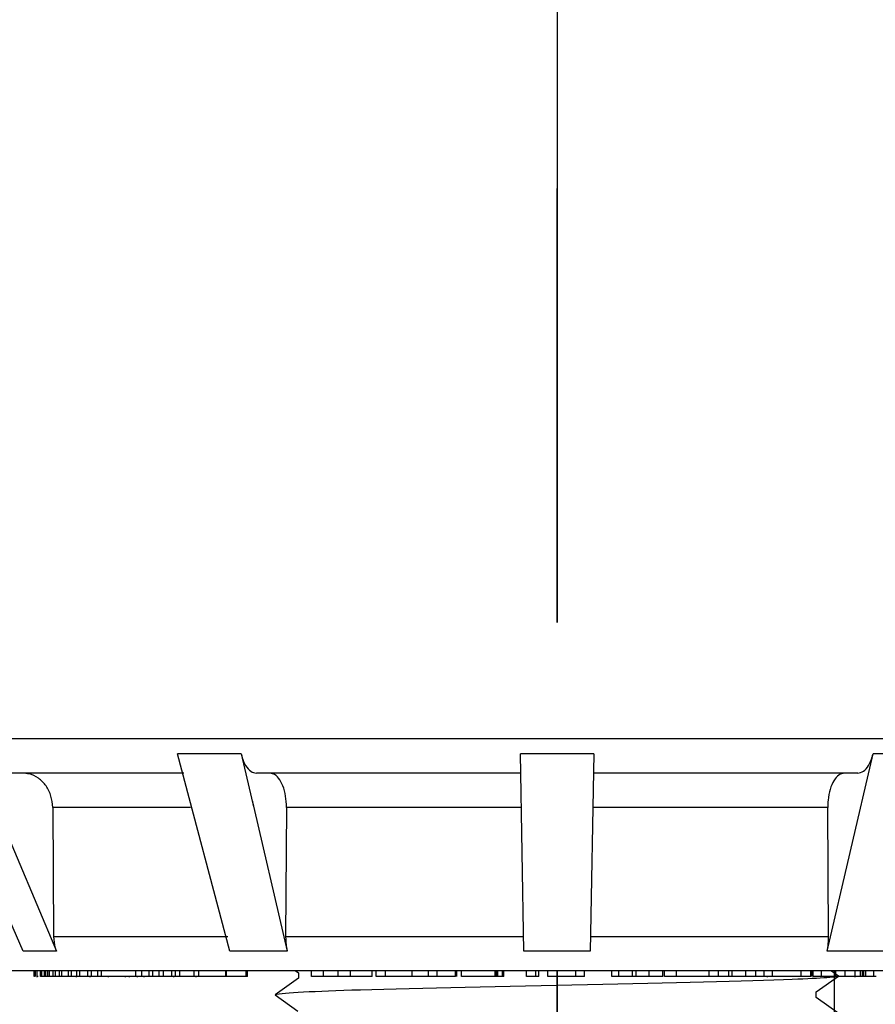
# Model space of a CAD drawing. Extents: x -2 to 114, y -2 to 27.
# Drawn here: x 106 to 108, y 11 to 12 of the extents above; entities that cross this region are included whole.
import ezdxf

# ---------------------------------------------------------------- set-up
doc = ezdxf.new("R2010")
doc.units = 0
doc.header["$MEASUREMENT"] = 0
for name, color, linetype in [('HI-HTCH-FILL', 9, 'Continuous'), ('HI-PROD-FINE', 249, 'Continuous'), ('HI-PROD-OTLN', 3, 'Continuous')]:
    doc.layers.add(name, color=color, linetype=linetype)
doc.layers.add('REF', color=5, linetype='Continuous', plot=False)

msp = doc.modelspace()

# ---------------------------------------------------------------- hatches: boundary and pattern name
at = {"layer": 'HI-HTCH-FILL'}
h = msp.add_hatch(dxfattribs=at)
h.set_pattern_fill('EARTH', color=256, scale=4, style=0)
edge = h.paths.add_edge_path()
edge.add_line((105.8933, 19.4911), (106.0859, 20.0412))
edge.add_arc((106.0953, 20.0379), 0.01, 90, 160.706, ccw=False)
edge.add_line((106.0953, 20.0479), (106.0882, 20.0479))
edge.add_line((106.0882, 20.0479), (106.0882, 20.1575))
edge.add_arc((106.1182, 20.1575), 0.03, 135, 180, ccw=False)
edge.add_line((106.097, 20.1787), (106.2133, 20.295))
edge.add_arc((106.2204, 20.2879), 0.01, 90.0002, 134.9997, ccw=False)
edge.add_line((106.2204, 20.2979), (106.2407, 20.2979))
edge.add_line((106.2407, 20.2979), (106.2407, 20.3964))
edge.add_line((106.2407, 20.3964), (106.3012, 20.4569))
edge.add_line((106.3012, 20.4569), (106.3102, 20.4569))
edge.add_line((106.3102, 20.4569), (106.3331, 20.4569))
edge.add_line((106.3331, 20.4569), (106.3331, 20.4619))
edge.add_line((106.3331, 20.4619), (106.3162, 20.4619))
edge.add_arc((106.3162, 20.4769), 0.015, 180, 270.0001, ccw=False)
edge.add_line((106.3012, 20.4769), (106.3012, 20.5569))
edge.add_line((106.3012, 20.5569), (106.3136, 20.5997))
edge.add_arc((106.3232, 20.5969), 0.01, 89.9998, 163.828, ccw=False)
edge.add_line((106.3232, 20.6069), (106.3585, 20.6069))
edge.add_line((106.3585, 20.6069), (106.3655, 20.7073))
edge.add_line((106.3655, 20.7073), (102.5839, 20.7073))
edge.add_line((102.5839, 20.7073), (103.586, 19.6072))
edge.add_line((103.586, 19.6072), (103.7977, 18.912))
edge.add_line((103.7977, 18.912), (103.8128, 18.2169))
edge.add_line((103.8128, 18.2169), (104.8713, 17.3403))
edge.add_line((104.8713, 17.3403), (104.9922, 17.1288))
edge.add_line((104.9922, 17.1288), (105.2795, 16.5847))
edge.add_line((105.2795, 16.5847), (105.8087, 16.1464))
edge.add_line((105.8087, 16.1464), (106.0912, 16.1464))
edge.add_line((106.0912, 16.1464), (106.0901, 16.9813))
edge.add_line((106.0901, 16.9813), (106.0702, 16.9813))
edge.add_line((106.0702, 16.9813), (105.9457, 16.9813))
edge.add_arc((105.9457, 17.0813), 0.1, 180, 270, ccw=False)
edge.add_line((105.8457, 17.0813), (105.8457, 17.3842))
edge.add_line((105.8457, 17.3842), (104.1782, 18.2513))
edge.add_line((104.1782, 18.2513), (104.0532, 18.2513))
edge.add_line((104.0532, 18.2513), (104.0532, 18.3876))
edge.add_arc((104.4232, 18.0513), 0.5, 90, 137.7314, ccw=False)
edge.add_line((104.4232, 18.5513), (104.8775, 18.5513))
edge.add_line((104.8775, 18.5513), (104.8775, 18.5884))
edge.add_line((104.8775, 18.5884), (105.5462, 18.5884))
edge.add_line((105.5462, 18.5884), (105.5462, 18.5513))
edge.add_line((105.5462, 18.5513), (105.8743, 18.5513))
edge.add_line((105.8743, 18.5513), (105.8657, 18.5949))
edge.add_line((105.8657, 18.5949), (105.8657, 18.6899))
edge.add_line((105.8657, 18.6899), (105.8752, 18.6899))
edge.add_arc((105.8752, 18.6999), 0.01, 180.0001, 270, ccw=False)
edge.add_line((105.8652, 18.6999), (105.8652, 19.2499))
edge.add_line((105.8652, 19.2499), (105.8652, 19.2699))
edge.add_line((105.8652, 19.2699), (105.8652, 19.3199))
edge.add_line((105.8652, 19.3199), (105.8652, 19.3259))
edge.add_spline(control_points=[(105.8652, 19.3259), (105.8652, 19.3278), (105.8652, 19.3322), (105.8654, 19.3373), (105.8654, 19.3402)], knot_values=[0, 0, 0, 0, 0.432647, 0.999947, 0.999947, 0.999947, 0.999947], degree=3, periodic=0)
edge.add_arc((106.3652, 19.3259), 0.5, 160.706, 178.3628, ccw=False)
edge = h.paths.add_edge_path()
edge.add_line((111.3982, 16.963), (111.2555, 19.7179))
edge.add_line((111.2555, 19.7179), (111.3583, 20.2921))
edge.add_line((111.3583, 20.2921), (111.5795, 20.7073))
edge.add_line((111.5795, 20.7073), (108.241, 20.7073))
edge.add_line((108.241, 20.7073), (108.248, 20.6069))
edge.add_line((108.248, 20.6069), (108.2832, 20.6069))
edge.add_arc((108.2832, 20.5969), 0.01, 16.172, 90.0002, ccw=False)
edge.add_line((108.2928, 20.5997), (108.3052, 20.5569))
edge.add_line((108.3052, 20.5569), (108.3052, 20.4769))
edge.add_arc((108.2902, 20.4769), 0.015, -90.0001, 0, ccw=False)
edge.add_line((108.2902, 20.4619), (108.1345, 20.4619))
edge.add_arc((108.1345, 20.4319), 0.03, 56.4426, 90, ccw=False)
edge.add_line((108.1511, 20.4569), (108.3052, 20.4569))
edge.add_line((108.3052, 20.4569), (108.3657, 20.3964))
edge.add_line((108.3657, 20.3964), (108.3657, 20.2979))
edge.add_line((108.3657, 20.2979), (108.3861, 20.2979))
edge.add_arc((108.3861, 20.2879), 0.01, 45.0003, 89.9998, ccw=False)
edge.add_line((108.3932, 20.295), (108.5094, 20.1787))
edge.add_arc((108.4882, 20.1575), 0.03, 0, 45, ccw=False)
edge.add_line((108.5182, 20.1575), (108.5182, 20.0479))
edge.add_line((108.5182, 20.0479), (108.5111, 20.0479))
edge.add_arc((108.5111, 20.0379), 0.01, 19.294, 90, ccw=False)
edge.add_line((108.5206, 20.0412), (108.7131, 19.4911))
edge.add_arc((108.2412, 19.3259), 0.5, 1.6372, 19.294, ccw=False)
edge.add_spline(control_points=[(108.741, 19.3402), (108.7411, 19.3373), (108.7412, 19.3322), (108.7412, 19.3278), (108.7412, 19.3259)], knot_values=[0, 0, 0, 0, 0.567353, 1, 1, 1, 1], degree=3, periodic=0)
edge.add_line((108.7412, 19.3259), (108.7412, 19.3199))
edge.add_line((108.7412, 19.3199), (108.7412, 19.2699))
edge.add_line((108.7412, 19.2699), (108.7412, 19.2499))
edge.add_line((108.7412, 19.2499), (108.7412, 18.6999))
edge.add_arc((108.7312, 18.6999), 0.01, 270, 359.9999, ccw=False)
edge.add_line((108.7312, 18.6899), (108.7407, 18.6899))
edge.add_line((108.7407, 18.6899), (108.7407, 18.5949))
edge.add_line((108.7407, 18.5949), (108.7321, 18.5513))
edge.add_line((108.7321, 18.5513), (109.0602, 18.5513))
edge.add_line((109.0602, 18.5513), (109.0602, 18.5884))
edge.add_line((109.0602, 18.5884), (109.7289, 18.5884))
edge.add_line((109.7289, 18.5884), (109.7289, 18.5513))
edge.add_line((109.7289, 18.5513), (110.1832, 18.5513))
edge.add_arc((110.1832, 18.0513), 0.5, 42.2686, 90, ccw=False)
edge.add_line((110.5532, 18.3876), (110.5532, 18.2513))
edge.add_line((110.5532, 18.2513), (110.4282, 18.2513))
edge.add_line((110.4282, 18.2513), (108.7607, 17.3842))
edge.add_line((108.7607, 17.3842), (108.7607, 17.0813))
edge.add_arc((108.6607, 17.0813), 0.1, -90, 0, ccw=False)
edge.add_line((108.6607, 16.9813), (108.5363, 16.9813))
edge.add_line((108.5363, 16.9813), (108.5164, 16.9813))
edge.add_line((108.5164, 16.9813), (108.5083, 11.2048))
edge.add_arc((108.4483, 11.2049), 0.06, 333.5727, 359.9199, ccw=False)
edge.add_line((108.502, 11.1782), (108.3331, 10.8382))
edge.add_arc((108.2793, 10.8649), 0.06, 269.9999, 333.5725, ccw=False)
edge.add_line((108.2793, 10.8049), (108.1817, 10.8049))
edge.add_line((108.1817, 10.8049), (108.1817, 10.7949))
edge.add_line((108.1817, 10.7949), (108.1781, 10.7949))
edge.add_line((108.1781, 10.7949), (108.1678, 10.7949))
edge.add_line((108.1562, 10.7949), (108.1678, 10.7949))
edge.add_spline(control_points=[(108.1562, 10.7949), (108.1557, 10.7949), (108.1551, 10.7949), (108.1544, 10.7949)], knot_values=[0, 0, 0, 0, 0.501114, 0.501114, 0.501114, 0.501114], degree=3, periodic=0)
edge.add_line((108.1544, 10.7949), (108.1447, 10.7949))
edge.add_line((108.1447, 10.7949), (108.1336, 10.7949))
edge.add_line((108.1336, 10.7949), (108.1293, 10.7949))
edge.add_line((108.1293, 10.7949), (108.1112, 10.7949))
edge.add_line((108.1112, 10.7949), (108.1065, 10.7949))
edge.add_line((108.1065, 10.7949), (108.0138, 10.7949))
edge.add_line((108.0138, 10.7949), (108.0023, 10.7949))
edge.add_line((108.0023, 10.7949), (107.9965, 10.7949))
edge.add_line((107.9965, 10.7949), (107.9965, 10.8049))
edge.add_line((107.9965, 10.8049), (107.8994, 10.8049))
edge.add_line((107.8994, 10.8049), (107.8994, 10.7949))
edge.add_line((107.8994, 10.7949), (107.8958, 10.7949))
edge.add_line((107.8958, 10.7949), (107.882, 10.7949))
edge.add_line((107.882, 10.7949), (107.878, 10.7949))
edge.add_line((107.878, 10.7949), (107.876, 10.7949))
edge.add_line((107.876, 10.7949), (107.8723, 10.7949))
edge.add_line((107.8723, 10.7949), (107.8585, 10.7949))
edge.add_line((107.8585, 10.7949), (107.8545, 10.7949))
edge.add_line((107.8545, 10.7949), (107.8525, 10.7949))
edge.add_line((107.8525, 10.7949), (107.8488, 10.7949))
edge.add_line((107.8488, 10.7949), (107.835, 10.7949))
edge.add_line((107.835, 10.7949), (107.8311, 10.7949))
edge.add_line((107.8311, 10.7949), (107.829, 10.7949))
edge.add_line((107.829, 10.7949), (107.8254, 10.7949))
edge.add_line((107.8254, 10.7949), (107.8116, 10.7949))
edge.add_spline(control_points=[(107.8116, 10.7949), (107.8109, 10.7949), (107.8096, 10.7949), (107.8082, 10.7949), (107.8076, 10.7949)], knot_values=[0.511808, 0.511808, 0.511808, 0.511808, 0.613775, 0.68514, 0.68514, 0.68514, 0.68514], degree=3, periodic=0)
edge.add_line((107.8076, 10.7949), (107.8004, 10.7949))
edge.add_line((107.8004, 10.7949), (107.7991, 10.7949))
edge.add_spline(control_points=[(107.7991, 10.7949), (107.7963, 10.7949), (107.7924, 10.7949), (107.7881, 10.7949), (107.7869, 10.7949)], knot_values=[0, 0, 0, 0, 0.560027, 0.785328, 0.785328, 0.785328, 0.785328], degree=3, periodic=0)
edge.add_line((107.7869, 10.7949), (107.7868, 10.7949))
edge.add_line((107.7868, 10.7949), (107.7809, 10.7907))
edge.add_line((107.7809, 10.7907), (107.7809, 10.7364))
edge.add_line((107.7809, 10.7364), (107.7888, 10.7308))
edge.add_line((107.7888, 10.7308), (107.7809, 10.7252))
edge.add_line((107.7809, 10.7252), (107.7809, 10.6698))
edge.add_line((107.7809, 10.6698), (107.7867, 10.6656))
edge.add_line((107.7867, 10.6656), (107.7809, 10.6614))
edge.add_line((107.7809, 10.6614), (107.7809, 10.6031))
edge.add_line((107.7809, 10.6031), (107.7847, 10.6004))
edge.add_line((107.7847, 10.6004), (107.7809, 10.5977))
edge.add_line((107.7809, 10.5977), (107.7809, 10.5491))
edge.add_line((107.7809, 10.5491), (107.8496, 10.5491))
edge.add_line((107.8496, 10.5491), (107.9043, 10.5491))
edge.add_line((107.9043, 10.5491), (107.9043, 9.2532))
edge.add_arc((107.3032, 9.1999), 0.6035, -25.56, 5.0623, ccw=False)
edge.add_arc((107.3184, 9.1912), 0.586, 299.1453, 334.5724, ccw=False)
edge.add_line((107.6038, 8.6793), (107.3032, 8.5058))
edge.add_line((107.3032, 8.5058), (107.3032, 7.0394))
edge.add_line((107.3032, 7.0394), (108.0187, 7.2485))
edge.add_line((108.0187, 7.2485), (108.8035, 7.7714))
edge.add_line((108.8035, 7.7714), (109.7072, 8.7697))
edge.add_line((109.7072, 8.7697), (110.0878, 10.0295))
edge.add_line((110.0878, 10.0295), (110.6134, 11.4688))
edge.add_line((110.6134, 11.4688), (111.1842, 15.6794))
edge.add_line((111.1842, 15.6794), (111.3982, 16.963))
h.paths.add_polyline_path([(106.2388, 6.5614), (106.8128, 6.896), (107.3032, 7.0394), (107.3032, 8.5058), (106.4354, 8.0048), (106.378, 8.1041), (106.2149, 8.01), (106.2149, 8.0097), (106.2147, 8.0098), (106.16, 7.9782), (106.1598, 7.9756), (106.1572, 7.9766), (106.1053, 7.9466), (106.1045, 7.9413), (106.0989, 7.943), (106.054, 7.917), (106.0536, 7.9166), (106.049, 7.907), (106.0423, 7.9053), (106.0356, 7.8986), (101.6811, 5.3846), (103.9653, 5.3846), (104.3217, 5.9366), (105.0974, 6.4018)])

# ---------------------------------------------------------------- linework, layer by layer
at = {"color": 7, "linetype": 'Continuous', "lineweight": 25}
for p, q in [((106.3842, 10.8382), (106.2349, 11.1782)), ((106.298, 11.1782), (106.4413, 10.8382)), ((106.7593, 11.1782), (106.65, 11.1782)), ((106.7396, 10.8382), (106.65, 11.1782)), ((106.6608, 11.1449), (106.3443, 11.1449)), ((106.4349, 11.0859), (106.4361, 10.8638)), ((106.4361, 10.8638), (106.7361, 10.8638)), ((106.4413, 10.8382), (106.3842, 10.8382)), ((106.403, 10.7949), (106.403, 10.8049)), ((106.4036, 10.7949), (106.4036, 10.8049)), ((106.4047, 10.7949), (106.4047, 10.8049)), ((106.4052, 10.7949), (106.4052, 10.8049)), ((106.4075, 10.8049), (106.4075, 10.7936)), ((106.4079, 10.7949), (106.4079, 10.8049)), ((106.4139, 10.7949), (106.4139, 10.8049)), ((106.4162, 10.7949), (106.4162, 10.8049)), ((106.4207, 10.7949), (106.4207, 10.8049)), ((106.423, 10.7949), (106.423, 10.8049)), ((106.4265, 10.7949), (106.4265, 10.8049)), ((106.4293, 10.7949), (106.4293, 10.8049)), ((106.4358, 10.7949), (106.4358, 10.8049)), ((106.4396, 10.7949), (106.4396, 10.8049)), ((106.4468, 10.7949), (106.4468, 10.8049)), ((106.4507, 10.7949), (106.4507, 10.8049)), ((106.4621, 10.7949), (106.4621, 10.8049)), ((106.4671, 10.7949), (106.4671, 10.8049)), ((106.4762, 10.7949), (106.4762, 10.8049)), ((106.4813, 10.7949), (106.4813, 10.8049)), ((106.4956, 10.7949), (106.4956, 10.8049)), ((106.5016, 10.7949), (106.5016, 10.8049)), ((106.5128, 10.7949), (106.5128, 10.8049)), ((106.5189, 10.7949), (106.5189, 10.8049)), ((106.5779, 10.7949), (106.5779, 10.8049)), ((106.5884, 10.7949), (106.5884, 10.8049)), ((106.6012, 10.7949), (106.6012, 10.8049)), ((106.6075, 10.7949), (106.6075, 10.8049)), ((106.6179, 10.7949), (106.6179, 10.8049)), ((106.6257, 10.7949), (106.6257, 10.8049)), ((106.6401, 10.7949), (106.6401, 10.8049)), ((106.646, 10.7949), (106.646, 10.8049)), ((106.6536, 10.7949), (106.6536, 10.8049)), ((106.6784, 10.7949), (106.6784, 10.8049)), ((106.6864, 10.7949), (106.6864, 10.8049)), ((106.7332, 10.7949), (106.7332, 10.8049)), ((106.7338, 10.7949), (106.7338, 10.8049)), ((106.7677, 10.7949), (106.7677, 10.8049)), ((106.7704, 10.7949), (106.7704, 10.8049)), ((106.4036, 10.7949), (106.403, 10.7949)), ((106.4036, 10.7949), (106.4036, 10.7949)), ((106.4079, 10.7949), (106.4077, 10.7949)), ((106.4098, 10.7949), (106.4079, 10.7949)), ((106.4162, 10.7949), (106.4139, 10.7949)), ((106.4207, 10.7949), (106.4162, 10.7949)), ((106.423, 10.7949), (106.4207, 10.7949)), ((106.4265, 10.7949), (106.423, 10.7949)), ((106.4293, 10.7949), (106.4265, 10.7949)), ((106.4358, 10.7949), (106.4293, 10.7949)), ((106.4396, 10.7949), (106.4358, 10.7949)), ((106.4468, 10.7949), (106.4396, 10.7949)), ((106.4507, 10.7949), (106.4468, 10.7949)), ((106.4621, 10.7949), (106.4507, 10.7949)), ((106.4671, 10.7949), (106.4621, 10.7949)), ((106.4762, 10.7949), (106.4671, 10.7949)), ((106.4759, 10.7936), (106.4759, 10.7949)), ((106.4813, 10.7949), (106.4762, 10.7949)), ((106.4956, 10.7949), (106.4813, 10.7949)), ((106.5016, 10.7949), (106.4956, 10.7949)), ((106.4989, 10.7949), (106.4989, 10.7936)), ((106.5128, 10.7949), (106.5016, 10.7949)), ((106.5189, 10.7949), (106.5128, 10.7949)), ((106.5779, 10.7949), (106.5189, 10.7949)), ((106.5303, 10.7949), (106.5303, 10.7936)), ((106.5604, 10.7936), (106.5604, 10.7949)), ((106.5669, 10.7936), (106.5669, 10.7949)), ((106.5884, 10.7949), (106.5779, 10.7949)), ((106.5802, 10.7949), (106.5802, 10.7936)), ((106.6012, 10.7949), (106.5884, 10.7949)), ((106.5924, 10.7936), (106.5924, 10.7949)), ((106.6075, 10.7949), (106.6012, 10.7949)), ((106.6179, 10.7949), (106.6075, 10.7949)), ((106.6257, 10.7949), (106.6179, 10.7949)), ((106.6401, 10.7949), (106.6257, 10.7949)), ((106.646, 10.7949), (106.6401, 10.7949)), ((106.6434, 10.7936), (106.6434, 10.7949)), ((106.6536, 10.7949), (106.646, 10.7949)), ((106.6784, 10.7949), (106.6536, 10.7949)), ((106.6864, 10.7949), (106.6784, 10.7949)), ((106.6813, 10.7949), (106.6813, 10.7936)), ((106.7332, 10.7949), (106.6864, 10.7949)), ((106.7338, 10.7949), (106.7332, 10.7949)), ((106.7677, 10.7949), (106.7338, 10.7949)), ((106.7704, 10.7949), (106.7677, 10.7949)), ((106.9013, 10.7949), (106.8802, 10.7949)), ((106.9264, 10.7949), (106.9013, 10.7949)), ((106.9476, 10.7949), (106.9264, 10.7949)), ((106.9846, 10.7949), (106.9476, 10.7949)), ((107.0077, 10.7949), (106.992, 10.7949)), ((107.0535, 10.7949), (107.0077, 10.7949)), ((107.0817, 10.7949), (107.0535, 10.7949)), ((107.1966, 10.7949), (107.1389, 10.7949)), ((107.1989, 10.7949), (107.1966, 10.7949)), ((107.199, 10.7949), (107.1989, 10.7949)), ((107.2014, 10.7949), (107.199, 10.7949)), ((107.2095, 10.7949), (107.2014, 10.7949)), ((107.2118, 10.7949), (107.2095, 10.7949)), ((107.2664, 10.7949), (107.2504, 10.7949)), ((107.2718, 10.7949), (107.2664, 10.7949)), ((107.2875, 10.7949), (107.2872, 10.7949)), ((107.3031, 10.7949), (107.2875, 10.7949)), ((107.3353, 10.7949), (107.3031, 10.7949)), ((107.3355, 10.7949), (107.3353, 10.7949)), ((107.3504, 10.7949), (107.3355, 10.7949)), ((107.4095, 10.7949), (107.3974, 10.7949)), ((107.4332, 10.7949), (107.4095, 10.7949)), ((107.4392, 10.7949), (107.4332, 10.7949)), ((107.4616, 10.7949), (107.4392, 10.7949)), ((107.4854, 10.7949), (107.4616, 10.7949)), ((107.5086, 10.7949), (107.4882, 10.7949)), ((107.5653, 10.7949), (107.5086, 10.7949)), ((107.5813, 10.7949), (107.5653, 10.7949)), ((107.5988, 10.7949), (107.5813, 10.7949)), ((107.6048, 10.7949), (107.5988, 10.7949)), ((107.6283, 10.7949), (107.6048, 10.7949)), ((107.6456, 10.7949), (107.6283, 10.7949)), ((107.6596, 10.7949), (107.6456, 10.7949)), ((107.6741, 10.7949), (107.6596, 10.7949)), ((107.6649, 10.7949), (107.6649, 10.7936)), ((107.7869, 10.7949), (107.7851, 10.7949)), ((107.8076, 10.7949), (107.8004, 10.7949)), ((107.8254, 10.7949), (107.8116, 10.7949)), ((107.829, 10.7949), (107.8254, 10.7949)), ((107.8311, 10.7949), (107.829, 10.7949)), ((107.835, 10.7949), (107.8311, 10.7949)), ((107.8488, 10.7949), (107.835, 10.7949)), ((107.8525, 10.7949), (107.8488, 10.7949))]:
    msp.add_line(p, q, dxfattribs=at)
at = {"color": 8, "linetype": 'Continuous', "lineweight": 25}
msp.add_line((106.6719, 11.0859), (106.4349, 11.0859), dxfattribs=at)
at = {"color": 7, "linetype": 'Continuous', "lineweight": 25}
for points, knots in [([(106.4349, 11.0859), (106.4343, 11.0926), (106.4331, 11.1059), (106.4241, 11.1237), (106.411, 11.1371), (106.3965, 11.1439), (106.3871, 11.1446), (106.3834, 11.1449)], [0, 0, 0, 0, 0.2141, 0.430675, 0.6473, 0.864214, 1, 1, 1, 1]), ([(106.4361, 10.8638), (106.4367, 10.8571), (106.4374, 10.8482), (106.4405, 10.8401), (106.4413, 10.8382)], [0, 0, 0, 0, 0.758178, 1, 1, 1, 1]), ([(107.0967, 10.7949), (107.0938, 10.7949), (107.0888, 10.7949), (107.0839, 10.7949), (107.0817, 10.7949)], [0, 0, 0, 0, 0.559607, 1, 1, 1, 1]), ([(107.1285, 10.7949), (107.1271, 10.7949), (107.1244, 10.7949), (107.1169, 10.7949), (107.1073, 10.7949), (107.1002, 10.7949), (107.0967, 10.7949)], [0, 0, 0, 0, 0.280765, 0.560613, 0.780506, 1, 1, 1, 1]), ([(107.7236, 10.7949), (107.7181, 10.7949), (107.7071, 10.7949), (107.6902, 10.7949), (107.6784, 10.7949), (107.6735, 10.7949), (107.6711, 10.7949)], [0, 0, 0, 0, 0.279615, 0.558486, 0.778926, 1, 1, 1, 1]), ([(107.7403, 10.7949), (107.7382, 10.7949), (107.7343, 10.7949), (107.7269, 10.7949), (107.7236, 10.7949)], [0, 0, 0, 0, 0.558485, 1, 1, 1, 1]), ([(107.7584, 10.7949), (107.7553, 10.7949), (107.7498, 10.7949), (107.7457, 10.7949), (107.7439, 10.7949)], [0, 0, 0, 0, 0.559437, 1, 1, 1, 1]), ([(107.7832, 10.7949), (107.7783, 10.7949), (107.7696, 10.7949), (107.7619, 10.7949), (107.7584, 10.7949)], [0, 0, 0, 0, 0.558864, 1, 1, 1, 1]), ([(107.7991, 10.7949), (107.7963, 10.7949), (107.7914, 10.7949), (107.7857, 10.7949), (107.7832, 10.7949)], [0, 0, 0, 0, 0.560027, 1, 1, 1, 1]), ([(107.8153, 10.7949), (107.8156, 10.7949), (107.8162, 10.7949), (107.8099, 10.7949), (107.8027, 10.7949), (107.7991, 10.7949)], [0, 0, 0, 0, 0.228619, 0.613775, 1, 1, 1, 1])]:
    msp.add_open_spline(points, degree=3, knots=knots, dxfattribs=at)
at = {"layer": 'HI-PROD-FINE'}
msp.add_lwpolyline([(107.7888, 10.7308), (107.7494, 10.759), (107.7494, 10.759), (107.7494, 10.7682), (107.7877, 10.7956), (107.7474, 10.8242), (107.7474, 10.8334), (107.7857, 10.8604), (107.7454, 10.8894), (107.7454, 10.8986), (107.7837, 10.9259), (107.7433, 10.9546), (107.7433, 10.9638), (107.7817, 10.9909), (107.7413, 11.0198), (107.7413, 11.029), (107.7796, 11.0563), (107.7393, 11.0851), (107.7393, 11.0943), (107.7776, 11.1213), (107.7372, 11.1503), (107.7372, 11.1595), (107.7756, 11.1867), (107.7352, 11.2155), (107.7352, 11.2247), (107.7491, 11.2329), (107.725, 11.2575), (106.8814, 11.2575), (106.8361, 11.2122), (106.8702, 11.1923), (106.8702, 11.1831), (106.8299, 11.1545), (106.8682, 11.1271), (106.8682, 11.1179), (106.8279, 11.0893), (106.8662, 11.0619), (106.8662, 11.0527), (106.8258, 11.0241), (106.8641, 10.9966), (106.8641, 10.9874), (106.8238, 10.9589), (106.8621, 10.9314), (106.8621, 10.9222), (106.8218, 10.8936), (106.8601, 10.8662), (106.8601, 10.857), (106.8197, 10.8284), (106.858, 10.801), (106.858, 10.7918), (106.8177, 10.7632), (106.857, 10.735)], dxfattribs=at)
for points, knots in [([(107.7491, 11.2329), (107.7487, 11.2327), (107.748, 11.2324), (107.7431, 11.2319), (107.735, 11.2313), (107.7238, 11.2307), (107.7097, 11.2302), (107.6927, 11.2296), (107.6728, 11.229), (107.6501, 11.2285), (107.6252, 11.2279), (107.598, 11.2274), (107.5684, 11.2268), (107.5368, 11.2262), (107.5038, 11.2257), (107.4693, 11.2251), (107.4333, 11.2245), (107.3962, 11.224), (107.3587, 11.2234), (107.3207, 11.2229), (107.2822, 11.2223), (107.2438, 11.2217), (107.206, 11.2212), (107.1687, 11.2206), (107.132, 11.2201), (107.0965, 11.2195), (107.0626, 11.2189), (107.0303, 11.2184), (106.9996, 11.2178), (106.9709, 11.2172), (106.9448, 11.2167), (106.9211, 11.2161), (106.8998, 11.2156), (106.8814, 11.215), (106.8661, 11.2144), (106.8537, 11.2139), (106.8443, 11.2133), (106.8385, 11.2127), (106.8361, 11.2122)], [0, 0, 0, 0, 0.020659, 0.046786, 0.073665, 0.100545, 0.126804, 0.153062, 0.180077, 0.207091, 0.233481, 0.259871, 0.28702, 0.314169, 0.34069, 0.367211, 0.394494, 0.421778, 0.44843, 0.475082, 0.5025, 0.529918, 0.556701, 0.583484, 0.611036, 0.638589, 0.665505, 0.69242, 0.72011, 0.747799, 0.774848, 0.801896, 0.829723, 0.857549, 0.88473, 0.911912, 0.939875, 1, 1, 1, 1]), ([(107.7756, 11.1867), (107.7748, 11.1864), (107.774, 11.1861), (107.7708, 11.1855), (107.7675, 11.1851), (107.7547, 11.1839), (107.742, 11.1831), (107.6927, 11.1807), (107.6444, 11.1791), (107.443, 11.1736), (107.2383, 11.1697), (106.972, 11.163), (106.8873, 11.1603), (106.8425, 11.1569), (106.8367, 11.1563), (106.8299, 11.1545)], [0.025823, 0.025823, 0.025823, 0.025823, 0.0369918, 0.0369918, 0.0739836, 0.0739836, 0.1479671, 0.1479671, 0.2959343, 0.2959343, 0.6554419, 0.6554419, 0.9053139, 0.9053139, 0.9661857, 0.9661857, 0.9661857, 0.9661857]), ([(107.7776, 11.1213), (107.7773, 11.1212), (107.7771, 11.1212), (107.7756, 11.1208), (107.7743, 11.1206), (107.7698, 11.12), (107.7658, 11.1195), (107.7448, 11.1178), (107.7185, 11.1165), (107.5933, 11.1119), (107.4433, 11.1087), (107.1427, 11.1021), (106.9959, 11.0988), (106.8669, 11.0938), (106.838, 11.0918), (106.8279, 11.0893)], [0.0241904, 0.0241904, 0.0241904, 0.0241904, 0.0287035, 0.0287035, 0.0478392, 0.0478392, 0.0861106, 0.0861106, 0.2041699, 0.2041699, 0.5066578, 0.5066578, 0.8091457, 0.8091457, 0.966789, 0.966789, 0.966789, 0.966789]), ([(107.7796, 11.0563), (107.7789, 11.056), (107.7782, 11.0557), (107.7751, 11.0551), (107.7719, 11.0548), (107.7596, 11.0536), (107.7475, 11.0528), (107.7001, 11.0504), (107.6537, 11.0488), (107.4644, 11.0436), (107.2749, 11.04), (107.0032, 11.0335), (106.9077, 11.0308), (106.8445, 11.0271), (106.8341, 11.0261), (106.8258, 11.0241)], [0.0256589, 0.0256589, 0.0256589, 0.0256589, 0.03606, 0.03606, 0.0721199, 0.0721199, 0.1442398, 0.1442398, 0.2884796, 0.2884796, 0.6256792, 0.6256792, 0.8783272, 0.8783272, 0.9661505, 0.9661505, 0.9661505, 0.9661505]), ([(107.7817, 10.9909), (107.7813, 10.9908), (107.781, 10.9907), (107.7795, 10.9904), (107.7781, 10.9901), (107.7734, 10.9895), (107.7691, 10.989), (107.747, 10.9873), (107.7194, 10.986), (107.5961, 10.9816), (107.4576, 10.9785), (107.1741, 10.9724), (107.032, 10.9693), (106.8767, 10.9641), (106.8353, 10.9617), (106.8238, 10.9589)], [0.0240831, 0.0240831, 0.0240831, 0.0240831, 0.0293984, 0.0293984, 0.0489974, 0.0489974, 0.0881952, 0.0881952, 0.2086036, 0.2086036, 0.4914247, 0.4914247, 0.7742458, 0.7742458, 0.9671633, 0.9671633, 0.9671633, 0.9671633]), ([(107.7837, 10.9259), (107.7829, 10.9256), (107.7821, 10.9253), (107.7788, 10.9247), (107.7755, 10.9243), (107.7625, 10.923), (107.7497, 10.9222), (107.6997, 10.9198), (107.6508, 10.9182), (107.4474, 10.9127), (107.241, 10.9088), (106.9711, 10.9023), (106.8847, 10.8996), (106.8358, 10.8962), (106.829, 10.8955), (106.8218, 10.8936)], [0.0255873, 0.0255873, 0.0255873, 0.0255873, 0.0369121, 0.0369121, 0.0738241, 0.0738241, 0.1476483, 0.1476483, 0.2952965, 0.2952965, 0.6524056, 0.6524056, 0.8993324, 0.8993324, 0.9662566, 0.9662566, 0.9662566, 0.9662566]), ([(107.7837, 10.9259), (107.7829, 10.9256), (107.7821, 10.9253), (107.7788, 10.9247), (107.7755, 10.9243), (107.7625, 10.923), (107.7497, 10.9222), (107.6997, 10.9198), (107.6508, 10.9182), (107.4474, 10.9127), (107.241, 10.9088), (106.9711, 10.9023), (106.8847, 10.8996), (106.8358, 10.8962), (106.829, 10.8955), (106.8218, 10.8936)], [0.0255873, 0.0255873, 0.0255873, 0.0255873, 0.0369121, 0.0369121, 0.0738241, 0.0738241, 0.1476483, 0.1476483, 0.2952965, 0.2952965, 0.6524056, 0.6524056, 0.8993324, 0.8993324, 0.9662566, 0.9662566, 0.9662566, 0.9662566]), ([(107.7837, 10.9259), (107.7829, 10.9256), (107.7821, 10.9253), (107.7788, 10.9247), (107.7755, 10.9243), (107.7625, 10.923), (107.7497, 10.9222), (107.6997, 10.9198), (107.6508, 10.9182), (107.4474, 10.9127), (107.241, 10.9088), (106.9711, 10.9023), (106.8847, 10.8996), (106.8358, 10.8962), (106.829, 10.8955), (106.8218, 10.8936)], [0.0255873, 0.0255873, 0.0255873, 0.0255873, 0.0369121, 0.0369121, 0.0738241, 0.0738241, 0.1476483, 0.1476483, 0.2952965, 0.2952965, 0.6524056, 0.6524056, 0.8993324, 0.8993324, 0.9662566, 0.9662566, 0.9662566, 0.9662566]), ([(107.7837, 10.9259), (107.7829, 10.9256), (107.7821, 10.9253), (107.7788, 10.9247), (107.7755, 10.9243), (107.7625, 10.923), (107.7497, 10.9222), (107.6997, 10.9198), (107.6508, 10.9182), (107.4474, 10.9127), (107.241, 10.9088), (106.9711, 10.9023), (106.8847, 10.8996), (106.8358, 10.8962), (106.829, 10.8955), (106.8218, 10.8936)], [0.0255873, 0.0255873, 0.0255873, 0.0255873, 0.0369121, 0.0369121, 0.0738241, 0.0738241, 0.1476483, 0.1476483, 0.2952965, 0.2952965, 0.6524056, 0.6524056, 0.8993324, 0.8993324, 0.9662566, 0.9662566, 0.9662566, 0.9662566]), ([(107.7796, 10.9163), (107.7789, 10.916), (107.7782, 10.9157), (107.7751, 10.9151), (107.7719, 10.9148), (107.7596, 10.9136), (107.7475, 10.9128), (107.7001, 10.9104), (107.6537, 10.9088), (107.4644, 10.9036), (107.2749, 10.9), (107.0032, 10.8935), (106.9077, 10.8908), (106.8445, 10.8871), (106.8341, 10.8861), (106.8258, 10.8841)], [0.0256589, 0.0256589, 0.0256589, 0.0256589, 0.03606, 0.03606, 0.0721199, 0.0721199, 0.1442398, 0.1442398, 0.2884796, 0.2884796, 0.6256792, 0.6256792, 0.8783272, 0.8783272, 0.9661505, 0.9661505, 0.9661505, 0.9661505]), ([(107.7857, 10.8604), (107.7854, 10.8603), (107.785, 10.8603), (107.7834, 10.8599), (107.7821, 10.8597), (107.7772, 10.859), (107.7728, 10.8586), (107.7499, 10.8568), (107.721, 10.8555), (107.5859, 10.8507), (107.4272, 10.8474), (107.1159, 10.8407), (106.9677, 10.8374), (106.8524, 10.8325), (106.829, 10.8307), (106.8197, 10.8284)], [0.0239843, 0.0239843, 0.0239843, 0.0239843, 0.0296723, 0.0296723, 0.0494538, 0.0494538, 0.0890168, 0.0890168, 0.2121914, 0.2121914, 0.5207124, 0.5207124, 0.8292334, 0.8292334, 0.9674148, 0.9674148, 0.9674148, 0.9674148]), ([(107.7857, 10.8604), (107.7854, 10.8603), (107.785, 10.8603), (107.7834, 10.8599), (107.7821, 10.8597), (107.7772, 10.859), (107.7728, 10.8586), (107.7499, 10.8568), (107.721, 10.8555), (107.5859, 10.8507), (107.4272, 10.8474), (107.1159, 10.8407), (106.9677, 10.8374), (106.8524, 10.8325), (106.829, 10.8307), (106.8197, 10.8284)], [0.0239843, 0.0239843, 0.0239843, 0.0239843, 0.0296723, 0.0296723, 0.0494538, 0.0494538, 0.0890168, 0.0890168, 0.2121914, 0.2121914, 0.5207124, 0.5207124, 0.8292334, 0.8292334, 0.9674148, 0.9674148, 0.9674148, 0.9674148]), ([(107.7857, 10.8604), (107.7854, 10.8603), (107.785, 10.8603), (107.7834, 10.8599), (107.7821, 10.8597), (107.7772, 10.859), (107.7728, 10.8586), (107.7499, 10.8568), (107.721, 10.8555), (107.5859, 10.8507), (107.4272, 10.8474), (107.1159, 10.8407), (106.9677, 10.8374), (106.8524, 10.8325), (106.829, 10.8307), (106.8197, 10.8284)], [0.0239843, 0.0239843, 0.0239843, 0.0239843, 0.0296723, 0.0296723, 0.0494538, 0.0494538, 0.0890168, 0.0890168, 0.2121914, 0.2121914, 0.5207124, 0.5207124, 0.8292334, 0.8292334, 0.9674148, 0.9674148, 0.9674148, 0.9674148]), ([(107.7857, 10.8604), (107.7854, 10.8603), (107.785, 10.8603), (107.7834, 10.8599), (107.7821, 10.8597), (107.7772, 10.859), (107.7728, 10.8586), (107.7499, 10.8568), (107.721, 10.8555), (107.5859, 10.8507), (107.4272, 10.8474), (107.1159, 10.8407), (106.9677, 10.8374), (106.8524, 10.8325), (106.829, 10.8307), (106.8197, 10.8284)], [0.0239843, 0.0239843, 0.0239843, 0.0239843, 0.0296723, 0.0296723, 0.0494538, 0.0494538, 0.0890168, 0.0890168, 0.2121914, 0.2121914, 0.5207124, 0.5207124, 0.8292334, 0.8292334, 0.9674148, 0.9674148, 0.9674148, 0.9674148]), ([(107.7817, 10.8509), (107.7813, 10.8508), (107.781, 10.8507), (107.7795, 10.8504), (107.7781, 10.8501), (107.7734, 10.8495), (107.7691, 10.849), (107.747, 10.8473), (107.7194, 10.846), (107.5961, 10.8416), (107.4576, 10.8385), (107.1741, 10.8324), (107.032, 10.8293), (106.8767, 10.8241), (106.8353, 10.8217), (106.8238, 10.8189)], [0.0240831, 0.0240831, 0.0240831, 0.0240831, 0.0293984, 0.0293984, 0.0489974, 0.0489974, 0.0881952, 0.0881952, 0.2086036, 0.2086036, 0.4914247, 0.4914247, 0.7742458, 0.7742458, 0.9671633, 0.9671633, 0.9671633, 0.9671633]), ([(107.7877, 10.7956), (107.7864, 10.7951), (107.7848, 10.7946), (107.7796, 10.7938), (107.7745, 10.7933), (107.7541, 10.7918), (107.734, 10.7908), (107.6299, 10.7867), (107.497, 10.7837), (107.2139, 10.7776), (107.0666, 10.7746), (106.8843, 10.7691), (106.8326, 10.7665), (106.8177, 10.7632)], [0.0267266, 0.0267266, 0.0267266, 0.0267266, 0.046271, 0.046271, 0.092542, 0.092542, 0.1850839, 0.1850839, 0.4654742, 0.4654742, 0.7458644, 0.7458644, 0.9668165, 0.9668165, 0.9668165, 0.9668165])]:
    msp.add_open_spline(points, degree=3, knots=knots, dxfattribs=at)
at = {"layer": 'REF'}
for points in [[(107.3032, 26.5498), (107.3032, 4.5865)], [(107.3032, 10.2365), (107.3032, 12.1515)]]:
    msp.add_lwpolyline(points, dxfattribs=at)

# ---------------------------------------------------------------- next in the draw order: wipeouts: each hides what was drawn before it
msp.add_wipeout([(106.7795, 10.9449), (107.8496, 10.9449), (107.8496, 11.404), (106.7795, 11.404)])

# ---------------------------------------------------------------- next in the draw order: linework, layer by layer
at = {"layer": 'HI-PROD-FINE'}
for points, knots in [([(107.7491, 11.2329), (107.7487, 11.2327), (107.748, 11.2324), (107.7431, 11.2319), (107.735, 11.2313), (107.7238, 11.2307), (107.7097, 11.2302), (107.6927, 11.2296), (107.6728, 11.229), (107.6501, 11.2285), (107.6252, 11.2279), (107.598, 11.2274), (107.5684, 11.2268), (107.5368, 11.2262), (107.5038, 11.2257), (107.4693, 11.2251), (107.4333, 11.2245), (107.3962, 11.224), (107.3587, 11.2234), (107.3207, 11.2229), (107.2822, 11.2223), (107.2438, 11.2217), (107.206, 11.2212), (107.1687, 11.2206), (107.132, 11.2201), (107.0965, 11.2195), (107.0626, 11.2189), (107.0303, 11.2184), (106.9996, 11.2178), (106.9709, 11.2172), (106.9448, 11.2167), (106.9211, 11.2161), (106.8998, 11.2156), (106.8814, 11.215), (106.8661, 11.2144), (106.8537, 11.2139), (106.8443, 11.2133), (106.8385, 11.2127), (106.8361, 11.2122)], [0, 0, 0, 0, 0.020659, 0.046786, 0.073665, 0.100545, 0.126804, 0.153062, 0.180077, 0.207091, 0.233481, 0.259871, 0.28702, 0.314169, 0.34069, 0.367211, 0.394494, 0.421778, 0.44843, 0.475082, 0.5025, 0.529918, 0.556701, 0.583484, 0.611036, 0.638589, 0.665505, 0.69242, 0.72011, 0.747799, 0.774848, 0.801896, 0.829723, 0.857549, 0.88473, 0.911912, 0.939875, 1, 1, 1, 1]), ([(107.7756, 11.1867), (107.7748, 11.1864), (107.774, 11.1861), (107.7708, 11.1855), (107.7675, 11.1851), (107.7547, 11.1839), (107.742, 11.1831), (107.6927, 11.1807), (107.6444, 11.1791), (107.443, 11.1736), (107.2383, 11.1697), (106.972, 11.163), (106.8873, 11.1603), (106.8425, 11.1569), (106.8367, 11.1563), (106.8299, 11.1545)], [0.025823, 0.025823, 0.025823, 0.025823, 0.0369918, 0.0369918, 0.0739836, 0.0739836, 0.1479671, 0.1479671, 0.2959343, 0.2959343, 0.6554419, 0.6554419, 0.9053139, 0.9053139, 0.9661857, 0.9661857, 0.9661857, 0.9661857]), ([(107.7776, 11.1213), (107.7773, 11.1212), (107.7771, 11.1212), (107.7756, 11.1208), (107.7743, 11.1206), (107.7698, 11.12), (107.7658, 11.1195), (107.7448, 11.1178), (107.7185, 11.1165), (107.5933, 11.1119), (107.4433, 11.1087), (107.1427, 11.1021), (106.9959, 11.0988), (106.8669, 11.0938), (106.838, 11.0918), (106.8279, 11.0893)], [0.0241904, 0.0241904, 0.0241904, 0.0241904, 0.0287035, 0.0287035, 0.0478392, 0.0478392, 0.0861106, 0.0861106, 0.2041699, 0.2041699, 0.5066578, 0.5066578, 0.8091457, 0.8091457, 0.966789, 0.966789, 0.966789, 0.966789]), ([(107.7796, 11.0563), (107.7789, 11.056), (107.7782, 11.0557), (107.7751, 11.0551), (107.7719, 11.0548), (107.7596, 11.0536), (107.7475, 11.0528), (107.7001, 11.0504), (107.6537, 11.0488), (107.4644, 11.0436), (107.2749, 11.04), (107.0032, 11.0335), (106.9077, 11.0308), (106.8445, 11.0271), (106.8341, 11.0261), (106.8258, 11.0241)], [0.0256589, 0.0256589, 0.0256589, 0.0256589, 0.03606, 0.03606, 0.0721199, 0.0721199, 0.1442398, 0.1442398, 0.2884796, 0.2884796, 0.6256792, 0.6256792, 0.8783272, 0.8783272, 0.9661505, 0.9661505, 0.9661505, 0.9661505]), ([(107.7817, 10.9909), (107.7813, 10.9908), (107.781, 10.9907), (107.7795, 10.9904), (107.7781, 10.9901), (107.7734, 10.9895), (107.7691, 10.989), (107.747, 10.9873), (107.7194, 10.986), (107.5961, 10.9816), (107.4576, 10.9785), (107.1741, 10.9724), (107.032, 10.9693), (106.8767, 10.9641), (106.8353, 10.9617), (106.8238, 10.9589)], [0.0240831, 0.0240831, 0.0240831, 0.0240831, 0.0293984, 0.0293984, 0.0489974, 0.0489974, 0.0881952, 0.0881952, 0.2086036, 0.2086036, 0.4914247, 0.4914247, 0.7742458, 0.7742458, 0.9671633, 0.9671633, 0.9671633, 0.9671633])]:
    msp.add_open_spline(points, degree=3, knots=knots, dxfattribs=at)
at = {"layer": 'REF'}
msp.add_line((107.7809, 10.5491), (107.7809, 10.9449), dxfattribs=at)

# ---------------------------------------------------------------- next in the draw order: wipeouts: each hides what was drawn before it
msp.add_wipeout([(106.7795, 10.9449), (107.8496, 10.9449), (107.8496, 11.404), (106.7795, 11.404)])

# ---------------------------------------------------------------- next in the draw order: linework, layer by layer
at = {"layer": 'HI-PROD-FINE'}
for points, knots in [([(107.7491, 11.2329), (107.7487, 11.2327), (107.748, 11.2324), (107.7431, 11.2319), (107.735, 11.2313), (107.7238, 11.2307), (107.7097, 11.2302), (107.6927, 11.2296), (107.6728, 11.229), (107.6501, 11.2285), (107.6252, 11.2279), (107.598, 11.2274), (107.5684, 11.2268), (107.5368, 11.2262), (107.5038, 11.2257), (107.4693, 11.2251), (107.4333, 11.2245), (107.3962, 11.224), (107.3587, 11.2234), (107.3207, 11.2229), (107.2822, 11.2223), (107.2438, 11.2217), (107.206, 11.2212), (107.1687, 11.2206), (107.132, 11.2201), (107.0965, 11.2195), (107.0626, 11.2189), (107.0303, 11.2184), (106.9996, 11.2178), (106.9709, 11.2172), (106.9448, 11.2167), (106.9211, 11.2161), (106.8998, 11.2156), (106.8814, 11.215), (106.8661, 11.2144), (106.8537, 11.2139), (106.8443, 11.2133), (106.8385, 11.2127), (106.8361, 11.2122)], [0, 0, 0, 0, 0.020659, 0.046786, 0.073665, 0.100545, 0.126804, 0.153062, 0.180077, 0.207091, 0.233481, 0.259871, 0.28702, 0.314169, 0.34069, 0.367211, 0.394494, 0.421778, 0.44843, 0.475082, 0.5025, 0.529918, 0.556701, 0.583484, 0.611036, 0.638589, 0.665505, 0.69242, 0.72011, 0.747799, 0.774848, 0.801896, 0.829723, 0.857549, 0.88473, 0.911912, 0.939875, 1, 1, 1, 1]), ([(107.7756, 11.1867), (107.7748, 11.1864), (107.774, 11.1861), (107.7708, 11.1855), (107.7675, 11.1851), (107.7547, 11.1839), (107.742, 11.1831), (107.6927, 11.1807), (107.6444, 11.1791), (107.443, 11.1736), (107.2383, 11.1697), (106.972, 11.163), (106.8873, 11.1603), (106.8425, 11.1569), (106.8367, 11.1563), (106.8299, 11.1545)], [0.025823, 0.025823, 0.025823, 0.025823, 0.0369918, 0.0369918, 0.0739836, 0.0739836, 0.1479671, 0.1479671, 0.2959343, 0.2959343, 0.6554419, 0.6554419, 0.9053139, 0.9053139, 0.9661857, 0.9661857, 0.9661857, 0.9661857]), ([(107.7776, 11.1213), (107.7773, 11.1212), (107.7771, 11.1212), (107.7756, 11.1208), (107.7743, 11.1206), (107.7698, 11.12), (107.7658, 11.1195), (107.7448, 11.1178), (107.7185, 11.1165), (107.5933, 11.1119), (107.4433, 11.1087), (107.1427, 11.1021), (106.9959, 11.0988), (106.8669, 11.0938), (106.838, 11.0918), (106.8279, 11.0893)], [0.0241904, 0.0241904, 0.0241904, 0.0241904, 0.0287035, 0.0287035, 0.0478392, 0.0478392, 0.0861106, 0.0861106, 0.2041699, 0.2041699, 0.5066578, 0.5066578, 0.8091457, 0.8091457, 0.966789, 0.966789, 0.966789, 0.966789]), ([(107.7796, 11.0563), (107.7789, 11.056), (107.7782, 11.0557), (107.7751, 11.0551), (107.7719, 11.0548), (107.7596, 11.0536), (107.7475, 11.0528), (107.7001, 11.0504), (107.6537, 11.0488), (107.4644, 11.0436), (107.2749, 11.04), (107.0032, 11.0335), (106.9077, 11.0308), (106.8445, 11.0271), (106.8341, 11.0261), (106.8258, 11.0241)], [0.0256589, 0.0256589, 0.0256589, 0.0256589, 0.03606, 0.03606, 0.0721199, 0.0721199, 0.1442398, 0.1442398, 0.2884796, 0.2884796, 0.6256792, 0.6256792, 0.8783272, 0.8783272, 0.9661505, 0.9661505, 0.9661505, 0.9661505]), ([(107.7817, 10.9909), (107.7813, 10.9908), (107.781, 10.9907), (107.7795, 10.9904), (107.7781, 10.9901), (107.7734, 10.9895), (107.7691, 10.989), (107.747, 10.9873), (107.7194, 10.986), (107.5961, 10.9816), (107.4576, 10.9785), (107.1741, 10.9724), (107.032, 10.9693), (106.8767, 10.9641), (106.8353, 10.9617), (106.8238, 10.9589)], [0.0240831, 0.0240831, 0.0240831, 0.0240831, 0.0293984, 0.0293984, 0.0489974, 0.0489974, 0.0881952, 0.0881952, 0.2086036, 0.2086036, 0.4914247, 0.4914247, 0.7742458, 0.7742458, 0.9671633, 0.9671633, 0.9671633, 0.9671633])]:
    msp.add_open_spline(points, degree=3, knots=knots, dxfattribs=at)

# ---------------------------------------------------------------- next in the draw order: wipeouts: each hides what was drawn before it
msp.add_wipeout([(106.7795, 10.9449), (107.8496, 10.9449), (107.8496, 11.404), (106.7795, 11.404)])

# ---------------------------------------------------------------- next in the draw order: linework, layer by layer
for points, knots in [([(107.7491, 11.0929), (107.7487, 11.0927), (107.748, 11.0924), (107.7431, 11.0919), (107.735, 11.0913), (107.7238, 11.0907), (107.7097, 11.0902), (107.6927, 11.0896), (107.6728, 11.089), (107.6501, 11.0885), (107.6252, 11.0879), (107.598, 11.0874), (107.5684, 11.0868), (107.5368, 11.0862), (107.5038, 11.0857), (107.4693, 11.0851), (107.4333, 11.0845), (107.3962, 11.084), (107.3587, 11.0834), (107.3207, 11.0829), (107.2822, 11.0823), (107.2438, 11.0817), (107.206, 11.0812), (107.1687, 11.0806), (107.132, 11.0801), (107.0965, 11.0795), (107.0626, 11.0789), (107.0303, 11.0784), (106.9996, 11.0778), (106.9709, 11.0772), (106.9448, 11.0767), (106.9211, 11.0761), (106.8998, 11.0756), (106.8814, 11.075), (106.8661, 11.0744), (106.8537, 11.0739), (106.8443, 11.0733), (106.8385, 11.0727), (106.8361, 11.0722)], [0, 0, 0, 0, 0.020659, 0.046786, 0.073665, 0.100545, 0.126804, 0.153062, 0.180077, 0.207091, 0.233481, 0.259871, 0.28702, 0.314169, 0.34069, 0.367211, 0.394494, 0.421778, 0.44843, 0.475082, 0.5025, 0.529918, 0.556701, 0.583484, 0.611036, 0.638589, 0.665505, 0.69242, 0.72011, 0.747799, 0.774848, 0.801896, 0.829723, 0.857549, 0.88473, 0.911912, 0.939875, 1, 1, 1, 1]), ([(107.7756, 11.0467), (107.7748, 11.0464), (107.774, 11.0461), (107.7708, 11.0455), (107.7675, 11.0451), (107.7547, 11.0439), (107.742, 11.0431), (107.6927, 11.0407), (107.6444, 11.0391), (107.443, 11.0336), (107.2383, 11.0297), (106.972, 11.023), (106.8873, 11.0203), (106.8425, 11.0169), (106.8367, 11.0163), (106.8299, 11.0145)], [0.025823, 0.025823, 0.025823, 0.025823, 0.0369918, 0.0369918, 0.0739836, 0.0739836, 0.1479671, 0.1479671, 0.2959343, 0.2959343, 0.6554419, 0.6554419, 0.9053139, 0.9053139, 0.9661857, 0.9661857, 0.9661857, 0.9661857]), ([(107.7776, 10.9813), (107.7773, 10.9812), (107.7771, 10.9812), (107.7756, 10.9808), (107.7743, 10.9806), (107.7698, 10.98), (107.7658, 10.9795), (107.7448, 10.9778), (107.7185, 10.9765), (107.5933, 10.9719), (107.4433, 10.9687), (107.1427, 10.9621), (106.9959, 10.9588), (106.8669, 10.9538), (106.838, 10.9518), (106.8279, 10.9493)], [0.0241904, 0.0241904, 0.0241904, 0.0241904, 0.0287035, 0.0287035, 0.0478392, 0.0478392, 0.0861106, 0.0861106, 0.2041699, 0.2041699, 0.5066578, 0.5066578, 0.8091457, 0.8091457, 0.966789, 0.966789, 0.966789, 0.966789])]:
    msp.add_open_spline(points, degree=3, knots=knots, dxfattribs=at)

# ---------------------------------------------------------------- next in the draw order: wipeouts: each hides what was drawn before it
msp.add_wipeout([(106.7795, 10.8049), (107.8496, 10.8049), (107.8496, 11.264), (106.7795, 11.264)])

# ---------------------------------------------------------------- next in the draw order: linework, layer by layer
at = {"color": 8, "linetype": 'Continuous', "lineweight": 25}
msp.add_line((106.0981, 11.2048), (108.5083, 11.2048), dxfattribs=at)
at = {"color": 7, "linetype": 'Continuous', "lineweight": 25}
for p, q in [((106.7593, 11.1782), (106.8386, 10.8382)), ((107.3663, 11.1782), (107.2401, 11.1782)), ((107.2461, 10.8382), (107.2401, 11.1782)), ((107.3663, 11.1782), (107.3604, 10.8382)), ((107.7679, 10.8382), (107.8472, 11.1782)), ((107.9564, 11.1782), (107.8472, 11.1782)), ((107.2407, 11.1449), (106.7857, 11.1449)), ((107.8208, 11.1449), (107.3657, 11.1449)), ((106.8374, 11.0859), (106.8359, 10.8638)), ((107.2418, 11.0859), (106.8374, 11.0859)), ((107.7691, 11.0859), (107.3647, 11.0859)), ((107.7706, 10.8638), (107.7691, 11.0859)), ((106.8359, 10.8638), (107.2456, 10.8638)), ((107.3608, 10.8638), (107.7706, 10.8638)), ((106.8386, 10.8382), (106.7396, 10.8382)), ((107.3604, 10.8382), (107.2461, 10.8382)), ((107.8668, 10.8382), (107.7679, 10.8382)), ((106.8802, 10.7949), (106.8802, 10.8049)), ((106.9013, 10.7949), (106.9013, 10.8049)), ((106.9264, 10.7949), (106.9264, 10.8049)), ((106.9476, 10.7949), (106.9476, 10.8049)), ((106.9846, 10.7949), (106.9846, 10.8049)), ((106.992, 10.7949), (106.992, 10.8049)), ((107.0077, 10.7949), (107.0077, 10.8049)), ((107.0535, 10.7949), (107.0535, 10.8049)), ((107.0817, 10.7949), (107.0817, 10.8049)), ((107.0967, 10.7949), (107.0967, 10.8049)), ((107.1285, 10.7949), (107.1285, 10.8049)), ((107.1307, 10.7949), (107.1307, 10.8049)), ((107.1389, 10.7949), (107.1389, 10.8049)), ((107.1966, 10.7949), (107.1966, 10.8049)), ((107.1989, 10.7949), (107.1989, 10.8049)), ((107.199, 10.7949), (107.199, 10.8049)), ((107.2014, 10.7949), (107.2014, 10.8049)), ((107.2095, 10.7949), (107.2095, 10.8049)), ((107.2118, 10.7949), (107.2118, 10.8049)), ((107.2504, 10.7949), (107.2504, 10.8049)), ((107.2664, 10.7949), (107.2664, 10.8049)), ((107.2718, 10.7949), (107.2718, 10.8049)), ((107.2872, 10.7949), (107.2872, 10.8049)), ((107.2875, 10.7949), (107.2875, 10.8049)), ((107.3031, 10.7949), (107.3031, 10.8049)), ((107.3353, 10.7949), (107.3353, 10.8049)), ((107.3355, 10.7949), (107.3355, 10.8049)), ((107.3504, 10.7949), (107.3504, 10.8049)), ((107.3974, 10.7949), (107.3974, 10.8049)), ((107.4095, 10.7949), (107.4095, 10.8049)), ((107.4332, 10.7949), (107.4332, 10.8049)), ((107.4392, 10.7949), (107.4392, 10.8049)), ((107.4616, 10.7949), (107.4616, 10.8049)), ((107.4854, 10.7949), (107.4854, 10.8049)), ((107.4882, 10.7949), (107.4882, 10.8049)), ((107.5086, 10.7949), (107.5086, 10.8049)), ((107.5653, 10.7949), (107.5653, 10.8049)), ((107.5813, 10.7949), (107.5813, 10.8049)), ((107.5988, 10.7949), (107.5988, 10.8049)), ((107.6048, 10.7949), (107.6048, 10.8049)), ((107.6283, 10.7949), (107.6283, 10.8049)), ((107.6456, 10.7949), (107.6456, 10.8049)), ((107.6596, 10.7949), (107.6596, 10.8049)), ((107.6741, 10.7949), (107.6741, 10.8049)), ((107.7236, 10.7949), (107.7236, 10.8049)), ((107.7403, 10.7949), (107.7403, 10.8049)), ((107.7415, 10.7949), (107.7415, 10.8049)), ((107.7439, 10.7949), (107.7439, 10.8049)), ((107.7584, 10.7949), (107.7584, 10.8049)), ((107.7832, 10.7949), (107.7832, 10.8049)), ((107.7991, 10.7949), (107.7991, 10.8049)), ((107.8165, 10.7936), (107.8165, 10.8049)), ((107.8254, 10.7949), (107.8254, 10.8049)), ((107.829, 10.7949), (107.829, 10.8049)), ((107.8311, 10.7949), (107.8311, 10.8049)), ((107.835, 10.7949), (107.835, 10.8049)), ((107.8488, 10.7949), (107.8488, 10.8049))]:
    msp.add_line(p, q, dxfattribs=at)
msp.add_line((107.757, 10.8049), (107.3032, 10.8049))
for points, knots in [([(106.7593, 11.1782), (106.7606, 11.1737), (106.7635, 11.1634), (106.7709, 11.1516), (106.7789, 11.1456), (106.7839, 11.1451), (106.7857, 11.1449)], [0, 0, 0, 0, 0.236262, 0.540007, 0.8441, 1, 1, 1, 1]), ([(107.8208, 11.1449), (107.8242, 11.1456), (107.8309, 11.1469), (107.8397, 11.1572), (107.8448, 11.1688), (107.8467, 11.1765), (107.8472, 11.1782)], [0, 0, 0, 0, 0.304265, 0.608542, 0.91247, 1, 1, 1, 1]), ([(106.8374, 11.0859), (106.8371, 11.0926), (106.8365, 11.1059), (106.8316, 11.1237), (106.8241, 11.1371), (106.8158, 11.1439), (106.8104, 11.1446), (106.8083, 11.1449)], [0, 0, 0, 0, 0.2141, 0.430675, 0.6473, 0.864214, 1, 1, 1, 1]), ([(107.7982, 11.1449), (107.7949, 11.1443), (107.7882, 11.143), (107.7794, 11.1328), (107.7728, 11.1176), (107.7694, 11.101), (107.7692, 11.0901), (107.7691, 11.0859)], [0, 0, 0, 0, 0.213352, 0.430877, 0.648061, 0.864865, 1, 1, 1, 1]), ([(106.8359, 10.8638), (106.8361, 10.8571), (106.8364, 10.8482), (106.8382, 10.8401), (106.8386, 10.8382)], [0, 0, 0, 0, 0.7581782, 1, 1, 1, 1]), ([(107.7679, 10.8382), (107.7687, 10.8427), (107.7703, 10.8509), (107.7705, 10.8598), (107.7706, 10.8638)], [0, 0, 0, 0, 0.545106, 1, 1, 1, 1])]:
    msp.add_open_spline(points, degree=3, knots=knots, dxfattribs=at)
at = {"layer": 'HI-PROD-OTLN', "linetype": 'Continuous', "lineweight": 25}
msp.add_line((108.2793, 10.8049), (106.3271, 10.8049), dxfattribs=at)

doc.saveas('drawing.dxf')
